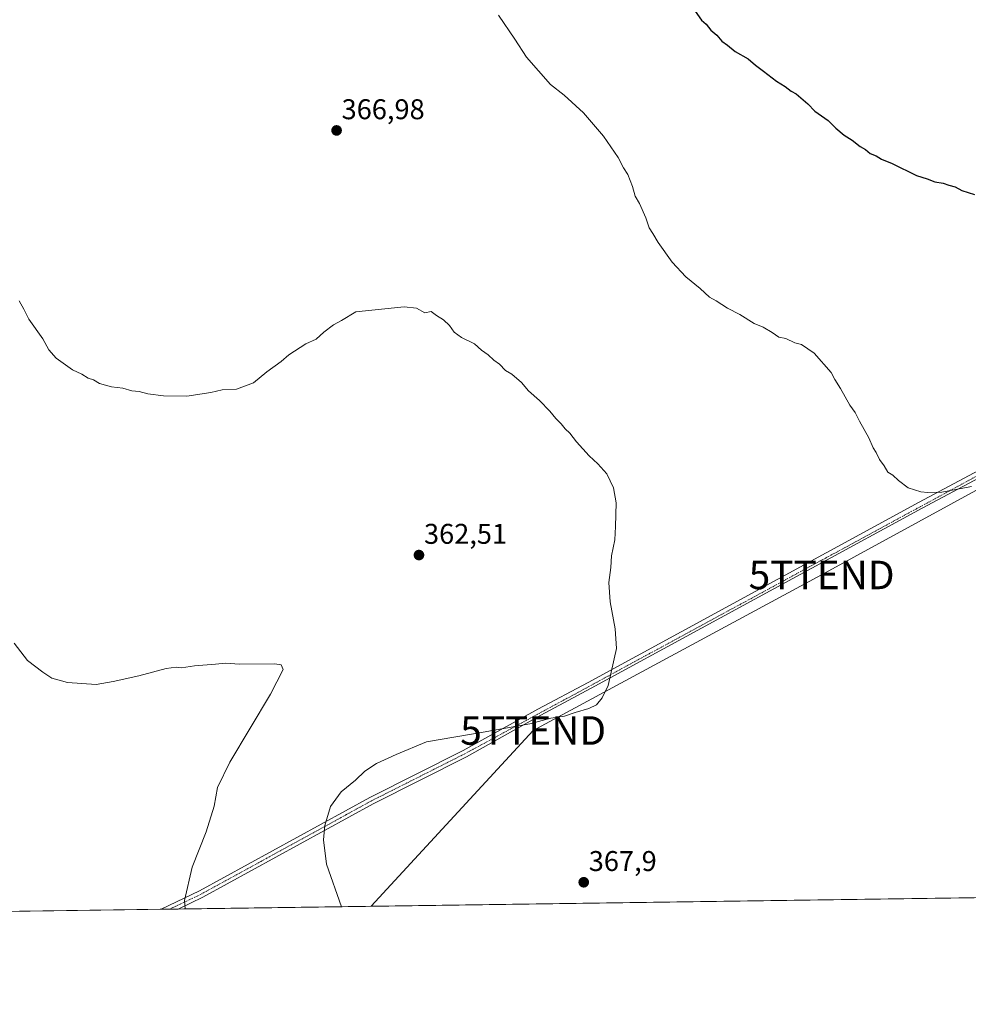
# Model space of a CAD drawing. Units: metres. Extents: x 597895 to 601363, y 4680538 to 4682900.
# Drawn here: x 600226 to 600559, y 4680538 to 4680883 of the extents above; entities that cross this region are included whole.
import ezdxf
from ezdxf.enums import TextEntityAlignment as Align

# ---------------------------------------------------------------- set-up
doc = ezdxf.new("R2010")
doc.units = ezdxf.units.M
doc.header["$MEASUREMENT"] = 0
doc.linetypes.add('TRAZO_Y_PUNTO', pattern=[1, 0.5, -0.25, 0, -0.25])
doc.layers.get('0').update_dxf_attribs({"lineweight": 5})
for name, color, linetype, lineweight in [('Carátula', 7, 'Continuous', 5), ('Comarca CxS', 133, 'Continuous', 0), ('Comunidad Autónoma CxS', 142, 'Continuous', 0), ('Cultivos leñosos', 92, 'Continuous', 0), ('Cultivos leñosos CxS', 92, 'Continuous', 0), ('Curva de nivel maestra', 36, 'Continuous', 30), ('Curva de nivel normal', 36, 'Continuous', 0), ('Municipio CxS', 142, 'Continuous', 0), ('Pista no pavimentada', 254, 'Continuous', 13), ('Pista no pavimentada Cxs', 254, 'Continuous', 0), ('Pista pavimentada eje', 135, 'TRAZO_Y_PUNTO', 0), ('Provincia CxS', 1, 'Continuous', 0), ('Punto de cota en terreno', 7, 'Continuous', 0), ('Rótulo de punto de cota en terreno', 19, 'Continuous', 0), ('Tendido', 6, 'Continuous', 0), ('Torre de tendido puntual', 7, 'Continuous', 0)]:
    doc.layers.add(name, color=color, linetype=linetype, lineweight=lineweight)
doc.styles.add('Arial', font='txt', dxfattribs={"height": 0.2})

# ---------------------------------------------------------------- blocks, each defined once
blk = doc.blocks.new('*U157')
at = {"layer": 'Curva de nivel normal', "color": 36, "linetype": 'Continuous', "lineweight": 0}
blk.add_polyline3d([(600394.5, 4680885.04, 370), (600400.23, 4680876.58, 370), (600404.33, 4680870.2, 370), (600412.76, 4680860.68, 370), (600417.5, 4680856.86, 370), (600424.3, 4680850.77, 370), (600431.35, 4680842.52, 370), (600436.52, 4680835.03, 370), (600438.37, 4680831.4, 370), (600439.86, 4680829.1, 370), (600441.55, 4680824.9, 370), (600442.48, 4680821.5, 370), (600444.02, 4680818.91, 370), (600446.24, 4680813.93, 370), (600447.36, 4680810.34, 370), (600448.71, 4680808.43, 370), (600450.56, 4680805.21, 370), (600455.4, 4680798.35, 370), (600460.26, 4680793.21, 370), (600465.27, 4680789.03, 370), (600468.57, 4680786.07, 370), (600470.88, 4680784.72, 370), (600474.87, 4680782.18, 370), (600479.22, 4680779.99, 370), (600484.24, 4680776.75, 370), (600487.36, 4680775.56, 370), (600490.56, 4680773.62, 370), (600492.84, 4680771.98, 370), (600495.35, 4680771.52, 370), (600498.51, 4680770.02, 370), (600500.85, 4680769.38, 370), (600505.23, 4680766.43, 370), (600511.29, 4680759.63, 370), (600512.47, 4680757.18, 370), (600514.52, 4680754.02, 370), (600517.75, 4680748.1, 370), (600519.65, 4680745.53, 370), (600521.16, 4680742.51, 370), (600524.46, 4680736.64, 370), (600525.96, 4680733.15, 370), (600526.99, 4680731.51, 370), (600528.22, 4680729.07, 370), (600529.85, 4680726.8, 370), (600531.08, 4680724.67, 370), (600532.92, 4680723.53, 370), (600534.87, 4680721.67, 370), (600538.25, 4680719.1, 370), (600542.69, 4680717.69, 370), (600545.19, 4680717.55, 370), (600550.09, 4680717.64, 370), (600560.45, 4680719.6, 370)], dxfattribs=at)
blk = doc.blocks.new('*U163')
at = {"layer": 'Curva de nivel normal', "color": 36, "linetype": 'Continuous', "lineweight": 0}
blk.add_polyline3d([(600284.51, 4680571.37, 360), (600284.3, 4680574.29, 360), (600287.03, 4680586.03, 360), (600291.88, 4680598.39, 360), (600294.75, 4680607.46, 360), (600295.88, 4680614.02, 360), (600300.17, 4680622.88, 360), (600314.47, 4680646.72, 360), (600318.97, 4680655.41, 360), (600318.22, 4680656.99, 360), (600316.05, 4680657.37, 360), (600303.57, 4680657.31, 360), (600298.78, 4680657.62, 360), (600295.15, 4680657.22, 360), (600287.78, 4680656.72, 360), (600283.31, 4680655.94, 360), (600281.36, 4680656.18, 360), (600277.89, 4680655.73, 360), (600268.33, 4680653.17, 360), (600259.33, 4680651.17, 360), (600253.28, 4680650.12, 360), (600243.29, 4680650.8, 360), (600237.78, 4680652.29, 360), (600234.65, 4680654.49, 360), (600229.26, 4680658.58, 360), (600224.58, 4680664.67, 360)], dxfattribs=at)
blk = doc.blocks.new('*U166')
at = {"layer": 'Curva de nivel normal', "color": 36, "linetype": 'Continuous', "lineweight": 0}
blk.add_polyline3d([(600226.28, 4680784.79, 365), (600227.88, 4680781.84, 365), (600229.66, 4680778.27, 365), (600234.58, 4680771.41, 365), (600236.74, 4680767.57, 365), (600239.3, 4680764.64, 365), (600245, 4680760.53, 365), (600248.29, 4680758.96, 365), (600250.5, 4680757.66, 365), (600252.36, 4680757.02, 365), (600254.49, 4680755.73, 365), (600258.72, 4680754.54, 365), (600262.72, 4680754.12, 365), (600265.84, 4680753.12, 365), (600268.4, 4680752.96, 365), (600271.4, 4680752.14, 365), (600276.95, 4680751.36, 365), (600285.15, 4680751.25, 365), (600293.55, 4680752.58, 365), (600297.48, 4680753.48, 365), (600302.61, 4680753.77, 365), (600308.48, 4680756.02, 365), (600313.21, 4680759.88, 365), (600318.21, 4680763.48, 365), (600320.88, 4680765.84, 365), (600326.88, 4680769.62, 365), (600330.55, 4680771.35, 365), (600333.21, 4680773.79, 365), (600336.55, 4680776.33, 365), (600339.42, 4680777.9, 365), (600344.38, 4680780.88, 365), (600361.35, 4680782.6, 365), (600365.75, 4680782.12, 365), (600368.68, 4680780.53, 365), (600370.82, 4680781.06, 365), (600372.72, 4680779.57, 365), (600375.24, 4680778.08, 365), (600377.32, 4680776.13, 365), (600378.96, 4680773.74, 365), (600381.54, 4680771.92, 365), (600386.12, 4680769.68, 365), (600388.56, 4680767.4, 365), (600390.93, 4680765.77, 365), (600392.85, 4680763.89, 365), (600394.89, 4680762.52, 365), (600396.97, 4680760.34, 365), (600399.16, 4680759, 365), (600402.62, 4680756.13, 365), (600405.04, 4680753.21, 365), (600408.93, 4680749.77, 365), (600412.55, 4680746.06, 365), (600414.59, 4680743.46, 365), (600416.52, 4680741.64, 365), (600417.88, 4680739.84, 365), (600419.56, 4680738.26, 365), (600421.82, 4680735.29, 365), (600426.29, 4680730.33, 365), (600429.41, 4680727.55, 365), (600432.5, 4680724.01, 365), (600434.9, 4680719.08, 365), (600435.74, 4680713.91, 365), (600435.56, 4680705.58, 365), (600435.35, 4680700.94, 365), (600434.13, 4680695.29, 365), (600433.89, 4680691.23, 365), (600433.26, 4680685.9, 365), (600433.64, 4680679.15, 365), (600435.44, 4680669.63, 365), (600435.85, 4680662.7, 365), (600432.96, 4680649.79, 365), (600430.93, 4680645.46, 365), (600428.87, 4680643.01, 365), (600426.2, 4680641.66, 365), (600421.4, 4680640.26, 365), (600417.67, 4680639.07, 365), (600412.89, 4680638.28, 365), (600405.48, 4680636.34, 365), (600389.11, 4680633.36, 365), (600369.2, 4680630.04, 365), (600358.55, 4680625.53, 365), (600351.64, 4680622.38, 365), (600347.61, 4680619.66, 365), (600344.31, 4680616.56, 365), (600339.29, 4680612.44, 365), (600335.57, 4680607.26, 365), (600333.58, 4680600.68, 365), (600333.06, 4680595.57, 365), (600334.2, 4680587.04, 365), (600339.46, 4680572.15, 365)], dxfattribs=at)
blk = doc.blocks.new('*U169')
at = {"layer": 'Curva de nivel maestra', "color": 36, "linetype": 'Continuous', "lineweight": 30}
blk.add_polyline3d([(600463.57, 4680886.4, 375), (600465.76, 4680883.26, 375), (600467.42, 4680881.88, 375), (600469.03, 4680879.75, 375), (600471.14, 4680877.94, 375), (600472.89, 4680875.88, 375), (600474.86, 4680874.44, 375), (600477.52, 4680872.22, 375), (600482.07, 4680869.66, 375), (600484.66, 4680867.49, 375), (600487.55, 4680865.38, 375), (600492, 4680861.83, 375), (600495.11, 4680859.94, 375), (600497.19, 4680858.35, 375), (600498.92, 4680857.42, 375), (600503.1, 4680853.93, 375), (600505.51, 4680851.34, 375), (600510.18, 4680848.02, 375), (600512.87, 4680845.36, 375), (600515.75, 4680842.92, 375), (600518.59, 4680841.09, 375), (600521.43, 4680838.94, 375), (600523.25, 4680837.84, 375), (600524.95, 4680836.45, 375), (600526.97, 4680835.66, 375), (600528.92, 4680834.49, 375), (600532.67, 4680832.94, 375), (600541.23, 4680828.77, 375), (600544.96, 4680827.57, 375), (600547.57, 4680826.52, 375), (600550.54, 4680826.01, 375), (600552.54, 4680825.34, 375), (600554.78, 4680824.73, 375), (600557.05, 4680823.52, 375), (600561.59, 4680822.04, 375)], dxfattribs=at)
blk = doc.blocks.new('5PATER')
at = {"layer": 'Carátula', "linetype": 'Continuous', "lineweight": 5}
h = blk.add_hatch(color=250, dxfattribs=at)
edge = h.paths.add_edge_path()
edge.add_ellipse((0, 0.01), major_axis=(-1.33, -1.34), ratio=0.999422, start_angle=0, end_angle=360)
blk = doc.blocks.new('5TTEND')
blk.add_text('5TTEND', height=10).set_placement((0, 0), align=Align.MIDDLE_CENTER)

msp = doc.modelspace()

# ---------------------------------------------------------------- linework, layer by layer
at = {"layer": 'Comarca CxS', "color": 133, "linetype": 'Continuous', "lineweight": 0}
msp.add_polyline3d([(601363.47, 4680586.68, 276.8), (597927.33, 4680537.91, 393.7), (597895.09, 4682851.05, 392.3), (601330.1, 4682899.82, 279.79), (601363.47, 4680586.68, 276.8)], close=True, dxfattribs=at)
at = {"layer": 'Comunidad Autónoma CxS', "color": 142, "linetype": 'Continuous', "lineweight": 0}
msp.add_polyline3d([(601195.89, 4680584.3, 275.89), (597927.33, 4680537.91, 393.7), (597895.09, 4682851.05, 392.3), (600046.75, 4682881.6, 276.35), (601330.1, 4682899.82, 279.79), (601363.47, 4680586.68, 276.8), (601195.89, 4680584.3, 275.89)], close=True, dxfattribs=at)
at = {"layer": 'Cultivos leñosos', "color": 92, "linetype": 'Continuous', "lineweight": 0}
msp.add_polyline3d([(600824.08, 4680579.02, 360.7), (600819.27, 4680578.96, 360.35), (600817.69, 4680578.93, 360.25), (600816.11, 4680578.91, 360.16), (600282.12, 4680571.33, 359.7), (600279.14, 4680571.29, 359.37), (600276.16, 4680571.25, 359.03), (600204.81, 4680570.24, 356.78)], dxfattribs=at)
at = {"layer": 'Cultivos leñosos CxS', "color": 92, "linetype": 'Continuous', "lineweight": 0}
msp.add_polyline3d([(600671.9, 4680893.64, 378.64), (600672.77, 4680874.08, 377.4), (600670.77, 4680859.68, 377.44), (600678.39, 4680842.74, 376.25), (600688.8, 4680825.65, 374.47), (600716.09, 4680783.26, 375.43), (600750.71, 4680750.61, 372.28), (600758.09, 4680735.73, 371.2), (600771, 4680708.66, 369.38), (600775.24, 4680650.98, 365.28), (600799.21, 4680601, 360.14), (600814.54, 4680589.71, 359.58), (600824.08, 4680579.02, 360.7), (600204.81, 4680570.24, 356.78)], dxfattribs=at)
at = {"layer": 'Municipio CxS', "color": 142, "linetype": 'Continuous', "lineweight": 0}
msp.add_polyline3d([(601195.89, 4680584.3, 275.89), (597927.33, 4680537.91, 393.7)], dxfattribs=at)
at = {"layer": 'Pista no pavimentada', "color": 254, "linetype": 'Continuous', "lineweight": 13}
for points in [[(600276.16, 4680571.25, 359.03), (600289.6, 4680577.68, 360.51), (600349.4, 4680610.44, 365.84), (600382.11, 4680626.92, 365.55), (600408.28, 4680641.44, 364.56), (600425.93, 4680650.88, 364.67), (600542.11, 4680714.05, 369.84), (600587.3, 4680738.14, 370.67), (600639.51, 4680767.29, 371.73), (600698.09, 4680799.21, 375.68)], [(600699.44, 4680797.3, 375.75), (600640.63, 4680765.26, 371.57), (600588.41, 4680736.1, 370.5), (600543.21, 4680712, 369.75), (600427.03, 4680648.84, 364.8), (600409.39, 4680639.41, 364.76), (600383.23, 4680624.69, 365.85), (600350.57, 4680608.22, 366.15), (600290.74, 4680575.45, 360.68), (600282.14, 4680571.34, 359.7), (600282.12, 4680571.33, 359.7)], [(600282.12, 4680571.33, 359.7), (600276.16, 4680571.25, 359.03)]]:
    msp.add_polyline3d(points, dxfattribs=at)
at = {"layer": 'Pista no pavimentada Cxs', "color": 254, "linetype": 'Continuous', "lineweight": 0}
msp.add_polyline3d([(600699.44, 4680797.3, 375.75), (600640.63, 4680765.26, 371.57), (600588.41, 4680736.1, 370.5), (600543.21, 4680712, 369.75), (600427.03, 4680648.84, 364.8), (600409.39, 4680639.41, 364.76), (600383.23, 4680624.69, 365.85), (600350.57, 4680608.22, 366.15), (600290.74, 4680575.45, 360.68), (600282.14, 4680571.34, 359.7), (600282.12, 4680571.33, 359.7), (600276.16, 4680571.25, 359.03), (600289.6, 4680577.68, 360.51), (600349.4, 4680610.44, 365.84), (600382.11, 4680626.92, 365.55), (600408.28, 4680641.44, 364.56), (600425.93, 4680650.88, 364.67), (600542.11, 4680714.05, 369.84), (600587.3, 4680738.14, 370.67), (600639.51, 4680767.29, 371.73), (600698.09, 4680799.21, 375.68), (600699.44, 4680797.3, 375.75)], close=True, dxfattribs=at)
at = {"layer": 'Pista pavimentada eje', "color": 135, "linetype": 'TRAZO_Y_PUNTO', "lineweight": 0}
msp.add_polyline3d([(600699.88, 4680798.86, 375.72), (600587.86, 4680737.12, 370.58), (600382.67, 4680625.81, 365.7), (600349.99, 4680609.33, 366), (600290.17, 4680576.57, 360.6), (600279.16, 4680571.3, 359.37), (600279.14, 4680571.29, 359.37)], dxfattribs=at)
at = {"layer": 'Provincia CxS', "color": 1, "linetype": 'Continuous', "lineweight": 0}
msp.add_polyline3d([(601195.89, 4680584.3, 275.89), (597927.33, 4680537.91, 393.7), (597895.09, 4682851.05, 392.3), (600046.75, 4682881.6, 276.35), (601330.1, 4682899.82, 279.79), (601363.47, 4680586.68, 276.8), (601195.89, 4680584.3, 275.89)], close=True, dxfattribs=at)
at = {"layer": 'Tendido', "color": 6, "linetype": 'Continuous', "lineweight": 0}
msp.add_polyline3d([(600349.81, 4680572.29, 366.06), (600406.66, 4680633.98, 365.17), (600507.89, 4680688.56, 368.53), (600608.72, 4680743.72, 370.63), (600671.28, 4680836.05, 376.23)], dxfattribs=at)

# ---------------------------------------------------------------- block references
at = {"layer": 'Curva de nivel maestra', "color": 36, "linetype": 'Continuous', "lineweight": 30}
msp.add_blockref('*U169', (0, 0), dxfattribs=at)
at = {"layer": 'Curva de nivel normal', "color": 36, "linetype": 'Continuous', "lineweight": 0}
for name in ['*U166', '*U163', '*U157']:
    msp.add_blockref(name, (0, 0), dxfattribs=at)
at = {"layer": 'Punto de cota en terreno', "linetype": 'Continuous', "lineweight": 0}
for p in [(600337.68, 4680844.53, 366.98), (600366.59, 4680695.54, 362.51), (600424.41, 4680580.73, 367.9)]:
    msp.add_blockref('5PATER', p, dxfattribs=at)
at = {"layer": 'Torre de tendido puntual', "linetype": 'Continuous', "lineweight": 0}
for p in [(600507.89, 4680688.56, 368.49), (600406.66, 4680633.98, 365.14)]:
    msp.add_blockref('5TTEND', p, dxfattribs=at)

# ---------------------------------------------------------------- texts
at = {"layer": 'Rótulo de punto de cota en terreno', "color": 19, "linetype": 'Continuous', "lineweight": 0, "style": 'Arial'}
for s, p in [('366,98', (600339.44, 4680846.29)), ('362,51', (600368.35, 4680697.3)), ('367,9', (600426.17, 4680582.49))]:
    msp.add_text(s, height=7, dxfattribs=at).set_placement(p, align=Align.BOTTOM_LEFT)

doc.saveas('drawing.dxf')
